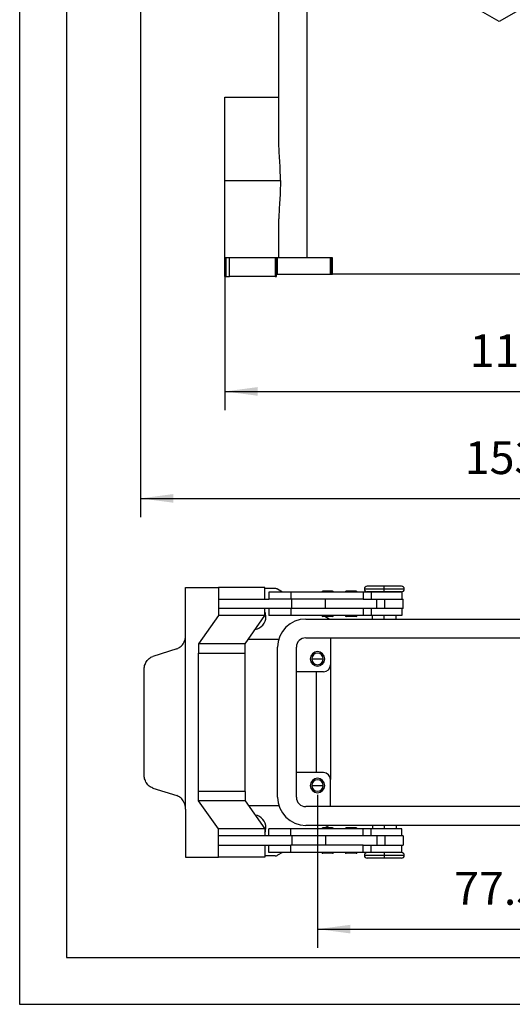
# Model space of a CAD drawing. Units: millimetres. Extents: x -1259 to -962, y 2449 to 2659.
# Drawn here: x -1259 to -1206, y 2449 to 2554 of the extents above; entities that cross this region are included whole.
import ezdxf

# ---------------------------------------------------------------- set-up
doc = ezdxf.new("R2010")
doc.units = ezdxf.units.MM
doc.layers.add('1', color=7, linetype='Continuous')
doc.styles.add('CONVERTER_11', font='simplex.shx', dxfattribs={"width": 0.95})
doc.dimstyles.new('ME10_DIM_10', dxfattribs={"dimtxt": 7, "dimasz": 7, "dimexe": 4, "dimexo": 2, "dimgap": 3, "dimtad": 1, "dimdsep": 46, "dimtxsty": 'CONVERTER_11', "dimsah": 1, "dimcen": 0.09, "dimclrd": 7, "dimclre": 7, "dimclrt": 7, "dimadec": 0, "dimazin": 0, "dimtfac": 1, "dimtdec": 4, "dimtix": 1, "dimtmove": 0, "dimatfit": 3, "dimfxl": 1, "dimtolj": 1, "dimtzin": 0, "dimarcsym": 0})
doc.dimstyles.new('ME10_DIM_11', dxfattribs={"dimtxt": 7, "dimasz": 7, "dimexe": 4, "dimexo": 2, "dimgap": 3, "dimtad": 1, "dimdsep": 46, "dimtxsty": 'CONVERTER_11', "dimsah": 1, "dimcen": 0.09, "dimclrd": 7, "dimclre": 7, "dimclrt": 7, "dimadec": 0, "dimazin": 0, "dimtfac": 1, "dimtdec": 4, "dimtix": 1, "dimtmove": 0, "dimatfit": 3, "dimfxl": 1, "dimtolj": 1, "dimtzin": 0, "dimarcsym": 0})
doc.dimstyles.new('ME10_DIM_20', dxfattribs={"dimtxt": 7, "dimasz": 7, "dimexe": 4, "dimexo": 2, "dimgap": 3, "dimtad": 1, "dimdsep": 46, "dimtxsty": 'CONVERTER_11', "dimsah": 1, "dimcen": 0.09, "dimclrd": 7, "dimclre": 7, "dimclrt": 7, "dimadec": 0, "dimazin": 0, "dimtfac": 1, "dimtdec": 4, "dimtix": 1, "dimtmove": 0, "dimatfit": 3, "dimfxl": 1, "dimtolj": 1, "dimtzin": 0, "dimarcsym": 0})

# ---------------------------------------------------------------- blocks, each defined once
blk = doc.blocks.new('_formato_A4', base_point=(-1110.26, 2553.66))
at = {"layer": '1', "color": 7, "linetype": 'Continuous'}
for p, q in [((-1258.76, 2658.66), (-1258.76, 2448.66)), ((-1253.76, 2637.66), (-1253.76, 2453.66)), ((-1253.76, 2453.66), (-966.76, 2453.66)), ((-1258.76, 2448.66), (-961.76, 2448.66))]:
    blk.add_line(p, q, dxfattribs=at)
blk = doc.blocks.new('A4_oriz', base_point=(-1113.5, 2554))
at = {"layer": '1'}
blk.add_blockref('_formato_A4', (-1110.26, 2553.66), dxfattribs=at)
blk = doc.blocks.new('TOP', base_point=(-1113.5, 2554))
blk.add_blockref('A4_oriz', (-1113.5, 2554))
blk = doc.blocks.new('MAPE_16_32__1', base_point=(-2491, 5052.54))
at = {"color": 7, "linetype": 'Continuous'}
for p, q in [((-2462.26, 5090.79), (-2462.26, 5113.53)), ((-2456.26, 5111.8), (-2456.26, 5056.54)), ((-2415.26, 5106.92), (-2425.01, 5112.54)), ((-2405.51, 5112.54), (-2415.26, 5106.92)), ((-2473.76, 5090.79), (-2462.26, 5090.79)), ((-2473.76, 5073.04), (-2473.76, 5090.79)), ((-2462.26, 5081.23), (-2462.26, 5090.79)), ((-2473.76, 5073.04), (-2461.91, 5073.04)), ((-2473.76, 5056.54), (-2473.76, 5073.04)), ((-2462.26, 5056.54), (-2462.26, 5064.86)), ((-2473.46, 5056.54), (-2473.76, 5056.54)), ((-2473.76, 5052.54), (-2473.76, 5056.54)), ((-2472.76, 5056.54), (-2473.46, 5056.54)), ((-2473.46, 5052.54), (-2473.46, 5056.54)), ((-2463.02, 5056.54), (-2472.76, 5056.54)), ((-2472.76, 5052.54), (-2472.76, 5056.54)), ((-2462.76, 5056.54), (-2463.02, 5056.54)), ((-2463.02, 5056.54), (-2463.02, 5052.54)), ((-2462.76, 5053.04), (-2462.76, 5056.54)), ((-2462.52, 5056.54), (-2462.76, 5056.54)), ((-2462.52, 5053.04), (-2462.52, 5056.54)), ((-2462.26, 5056.54), (-2462.52, 5056.54)), ((-2456.26, 5056.54), (-2462.26, 5056.54)), ((-2451.3, 5056.54), (-2456.26, 5056.54)), ((-2451.3, 5056.54), (-2451.3, 5053.04)), ((-2451.05, 5056.54), (-2451.3, 5056.54)), ((-2450.8, 5056.54), (-2451.05, 5056.54)), ((-2451.05, 5056.54), (-2451.05, 5053.04)), ((-2450.8, 5053.04), (-2450.8, 5056.54)), ((-2462.76, 5052.54), (-2462.76, 5053.04)), ((-2462.76, 5053.04), (-2462.52, 5053.04)), ((-2462.52, 5053.04), (-2451.3, 5053.04)), ((-2451.3, 5053.04), (-2451.05, 5053.04)), ((-2451.05, 5053.04), (-2450.8, 5053.04)), ((-2379.71, 5053.04), (-2450.8, 5053.04)), ((-2473.76, 5052.54), (-2473.46, 5052.54)), ((-2473.46, 5052.54), (-2472.76, 5052.54)), ((-2463.02, 5052.54), (-2472.76, 5052.54)), ((-2463.02, 5052.54), (-2462.76, 5052.54))]:
    blk.add_line(p, q, dxfattribs=at)
for points, knots in [([(-2461.91, 5073.04), (-2461.92, 5073.77), (-2461.94, 5075.18), (-2462.06, 5077.28), (-2462.21, 5079.27), (-2462.24, 5080.6), (-2462.26, 5081.23)], [0, 0, 0, 0, 2.192206, 4.21726, 6.293948, 8.19366, 8.19366, 8.19366, 8.19366]), ([(-2461.91, 5073.04), (-2461.92, 5072.31), (-2461.94, 5070.91), (-2462.06, 5068.81), (-2462.21, 5066.82), (-2462.24, 5065.49), (-2462.26, 5064.86)], [0, 0, 0, 0, 2.192156, 4.217169, 6.293907, 8.19366, 8.19366, 8.19366, 8.19366])]:
    blk.add_open_spline(points, degree=3, knots=knots, dxfattribs=at)
blk = doc.blocks.new('*D14')
at = {"layer": '1', "color": 7, "linetype": 'Continuous'}
for p, q in [((-2491.76, 5117.94), (-2491.76, 5001.22)), ((-2338.75, 5117.94), (-2338.75, 5001.22)), ((-2491.76, 5005.22), (-2338.75, 5005.22))]:
    blk.add_line(p, q, dxfattribs=at)
at = {"layer": '1', "color": 7}
for points in [[(-2484.76, 5006.14), (-2484.76, 5004.3), (-2491.76, 5005.22)], [(-2345.75, 5004.3), (-2345.75, 5006.14), (-2338.75, 5005.22)]]:
    blk.add_solid(points, dxfattribs=at)
at = {"layer": '1', "color": 7, "insert": (-2422.61, 5008.22), "char_height": 7, "attachment_point": 7, "rotation": 0.0001, "line_spacing_factor": 0.60024, "style": 'CONVERTER_11'}
blk.add_mtext('153', dxfattribs=at)
blk = doc.blocks.new('*D15')
at = {"layer": '1', "color": 7, "linetype": 'Continuous'}
for p, q in [((-2473.76, 5054.54), (-2473.76, 5024.03)), ((-2356.76, 5054.54), (-2356.76, 5024.03)), ((-2473.76, 5028.03), (-2356.76, 5028.03))]:
    blk.add_line(p, q, dxfattribs=at)
at = {"layer": '1', "color": 7}
for points in [[(-2466.76, 5028.96), (-2466.76, 5027.11), (-2473.76, 5028.03)], [(-2363.76, 5027.11), (-2363.76, 5028.96), (-2356.76, 5028.03)]]:
    blk.add_solid(points, dxfattribs=at)
at = {"layer": '1', "color": 7, "insert": (-2421.56, 5031.03), "char_height": 7, "attachment_point": 7, "rotation": 0.0001, "line_spacing_factor": 0.60024, "style": 'CONVERTER_11'}
blk.add_mtext('117', dxfattribs=at)
blk = doc.blocks.new('MAPE_16_32__5', base_point=(-2491, 4928.49))
at = {"color": 7, "linetype": 'Continuous'}
for p, q in [((-2482.18, 4976.04), (-2482.18, 4986.24)), ((-2482.18, 4986.24), (-2475.11, 4986.24)), ((-2475.11, 4986.24), (-2475.11, 4983.74)), ((-2465.21, 4986.24), (-2475.11, 4986.24)), ((-2465.21, 4983.74), (-2465.21, 4986.24)), ((-2463.02, 4985.99), (-2465.21, 4985.99)), ((-2461.46, 4985.24), (-2462.52, 4985.85)), ((-2451.85, 4985.44), (-2452.9, 4985.44)), ((-2450.8, 4985.44), (-2451.85, 4985.44)), ((-2451.85, 4985.24), (-2451.85, 4985.44)), ((-2446.83, 4985.45), (-2447.88, 4985.45)), ((-2445.78, 4985.45), (-2446.83, 4985.45)), ((-2446.83, 4985.25), (-2446.83, 4985.45)), ((-2439.76, 4985.89), (-2444.01, 4985.89)), ((-2439.76, 4986.49), (-2443.41, 4986.49)), ((-2436.11, 4986.49), (-2439.76, 4986.49)), ((-2439.76, 4985.89), (-2439.76, 4986.49)), ((-2435.51, 4985.89), (-2439.76, 4985.89)), ((-2439.76, 4985.29), (-2439.76, 4985.89)), ((-2475.11, 4983.74), (-2465.21, 4983.74)), ((-2475.11, 4983.74), (-2475.11, 4981.74)), ((-2465.21, 4983.74), (-2464.42, 4983.74)), ((-2459.73, 4985.24), (-2464.42, 4985.24)), ((-2464.42, 4985.24), (-2464.42, 4983.74)), ((-2459.73, 4983.74), (-2464.42, 4983.74)), ((-2453.1, 4985.24), (-2459.73, 4985.24)), ((-2459.73, 4985.24), (-2459.73, 4983.74)), ((-2459.47, 4983.74), (-2459.73, 4983.74)), ((-2459.47, 4981.74), (-2459.47, 4983.74)), ((-2452.33, 4983.74), (-2459.47, 4983.74)), ((-2451.85, 4985.24), (-2453.1, 4985.24)), ((-2452.33, 4981.74), (-2452.33, 4983.74)), ((-2444.28, 4983.74), (-2452.33, 4983.74)), ((-2450.6, 4985.24), (-2451.85, 4985.24)), ((-2449.81, 4985.24), (-2450.6, 4985.24)), ((-2448.08, 4985.25), (-2449.81, 4985.24)), ((-2446.83, 4985.25), (-2448.08, 4985.25)), ((-2445.58, 4985.25), (-2446.83, 4985.25)), ((-2444.28, 4985.24), (-2445.58, 4985.25)), ((-2442.58, 4985.24), (-2444.28, 4985.24)), ((-2444.28, 4985.24), (-2444.28, 4983.74)), ((-2444.28, 4983.74), (-2442.58, 4983.74)), ((-2442.26, 4985.29), (-2443.41, 4985.29)), ((-2442.26, 4985.24), (-2442.58, 4985.24)), ((-2442.58, 4985.24), (-2442.58, 4983.74)), ((-2442.58, 4983.74), (-2441.33, 4983.74)), ((-2439.76, 4985.29), (-2442.26, 4985.29)), ((-2442.26, 4985.24), (-2442.26, 4985.29)), ((-2439.76, 4985.24), (-2442.26, 4985.24)), ((-2441.33, 4983.74), (-2439.68, 4983.74)), ((-2441.33, 4981.74), (-2441.33, 4983.74)), ((-2437.26, 4985.29), (-2439.76, 4985.29)), ((-2439.76, 4985.24), (-2439.76, 4985.29)), ((-2437.26, 4985.24), (-2439.76, 4985.24)), ((-2439.68, 4981.74), (-2439.68, 4983.74)), ((-2439.68, 4983.74), (-2436.03, 4983.74)), ((-2436.11, 4985.29), (-2437.26, 4985.29)), ((-2437.26, 4985.24), (-2437.26, 4985.29)), ((-2436.03, 4985.24), (-2437.26, 4985.24)), ((-2436.03, 4985.24), (-2436.03, 4983.74)), ((-2436.03, 4983.74), (-2436.01, 4983.74)), ((-2436.01, 4985.24), (-2436.01, 4983.74)), ((-2436.01, 4983.74), (-2435.76, 4983.74)), ((-2435.76, 4981.74), (-2435.76, 4983.74)), ((-2465.21, 4981.74), (-2475.11, 4981.74)), ((-2475.11, 4981.74), (-2475.11, 4980.24)), ((-2464.42, 4981.74), (-2465.21, 4981.74)), ((-2465.21, 4980.24), (-2465.21, 4981.74)), ((-2464.42, 4981.74), (-2464.42, 4980.24)), ((-2459.73, 4981.74), (-2464.42, 4981.74)), ((-2459.47, 4981.74), (-2459.73, 4981.74)), ((-2459.73, 4981.74), (-2459.73, 4980.24)), ((-2452.33, 4981.74), (-2459.47, 4981.74)), ((-2444.28, 4981.74), (-2452.33, 4981.74)), ((-2444.28, 4981.74), (-2444.28, 4980.24)), ((-2442.58, 4981.74), (-2444.28, 4981.74)), ((-2442.58, 4981.74), (-2442.58, 4980.24)), ((-2441.33, 4981.74), (-2442.58, 4981.74)), ((-2439.68, 4981.74), (-2441.33, 4981.74)), ((-2436.03, 4981.74), (-2439.68, 4981.74)), ((-2436.03, 4981.74), (-2436.03, 4980.24)), ((-2436.01, 4981.74), (-2436.03, 4981.74)), ((-2436.01, 4981.74), (-2436.01, 4980.24)), ((-2435.76, 4981.74), (-2436.01, 4981.74)), ((-2475.11, 4980.24), (-2479.35, 4974.24)), ((-2465.21, 4980.24), (-2475.11, 4980.24)), ((-2469.45, 4974.24), (-2465.21, 4980.24)), ((-2459.73, 4980.24), (-2464.42, 4980.24)), ((-2453.1, 4980.24), (-2459.73, 4980.24)), ((-2456.51, 4979.49), (-2374.01, 4979.49)), ((-2451.85, 4980.24), (-2453.1, 4980.24)), ((-2451.85, 4980.04), (-2452.9, 4980.04)), ((-2451.5, 4979.49), (-2452.45, 4980.04)), ((-2451.85, 4980.04), (-2451.85, 4980.24)), ((-2450.6, 4980.24), (-2451.85, 4980.24)), ((-2450.8, 4980.04), (-2451.85, 4980.04)), ((-2449.81, 4980.24), (-2450.6, 4980.24)), ((-2448.08, 4980.23), (-2449.81, 4980.24)), ((-2447.53, 4980.24), (-2448.08, 4980.23)), ((-2446.83, 4980.03), (-2447.88, 4980.03)), ((-2446.83, 4980.23), (-2447.53, 4980.24)), ((-2445.58, 4980.23), (-2446.83, 4980.23)), ((-2446.83, 4980.03), (-2446.83, 4980.23)), ((-2445.78, 4980.03), (-2446.83, 4980.03)), ((-2444.28, 4980.24), (-2445.58, 4980.23)), ((-2442.58, 4980.24), (-2444.28, 4980.24)), ((-2442.26, 4980.24), (-2442.58, 4980.24)), ((-2439.76, 4980.24), (-2442.26, 4980.24)), ((-2442.26, 4979.49), (-2442.26, 4980.24)), ((-2437.26, 4980.24), (-2439.76, 4980.24)), ((-2439.76, 4979.49), (-2439.76, 4980.24)), ((-2436.03, 4980.24), (-2437.26, 4980.24)), ((-2437.26, 4979.49), (-2437.26, 4980.24)), ((-2482.18, 4939.03), (-2482.18, 4975.94)), ((-2468.75, 4975.24), (-2462.24, 4975.24)), ((-2456.51, 4975.49), (-2374.01, 4975.49)), ((-2451.26, 4975.49), (-2451.26, 4969.74)), ((-2484.02, 4973.14), (-2489.14, 4971.51)), ((-2469.45, 4974.24), (-2479.35, 4974.24)), ((-2479.35, 4974.24), (-2479.35, 4972.24)), ((-2469.45, 4972.24), (-2469.45, 4974.24)), ((-2462.51, 4941.49), (-2462.51, 4973.49)), ((-2458.51, 4941.49), (-2458.51, 4973.49)), ((-2479.35, 4972.24), (-2469.45, 4972.24)), ((-2479.35, 4942.74), (-2479.35, 4972.24)), ((-2469.45, 4942.74), (-2469.45, 4972.24)), ((-2455.24, 4970.99), (-2454.01, 4970.99)), ((-2454.01, 4970.99), (-2452.78, 4970.99)), ((-2491, 4946.36), (-2491, 4968.61)), ((-2451.26, 4969.74), (-2451.26, 4945.24)), ((-2454.26, 4968.24), (-2458.51, 4968.24)), ((-2452.76, 4968.24), (-2454.26, 4968.24)), ((-2454.26, 4968.24), (-2454.26, 4946.74)), ((-2454.26, 4946.74), (-2458.51, 4946.74)), ((-2452.76, 4946.74), (-2454.26, 4946.74)), ((-2489.14, 4943.46), (-2484.02, 4941.83)), ((-2455.24, 4943.99), (-2454.01, 4943.99)), ((-2454.01, 4943.99), (-2452.78, 4943.99)), ((-2451.26, 4939.49), (-2451.26, 4945.24)), ((-2479.35, 4940.74), (-2479.35, 4942.74)), ((-2469.45, 4942.74), (-2479.35, 4942.74)), ((-2469.45, 4942.74), (-2469.45, 4940.74)), ((-2475.11, 4934.74), (-2479.35, 4940.74)), ((-2469.45, 4940.74), (-2479.35, 4940.74)), ((-2469.45, 4940.74), (-2465.21, 4934.74)), ((-2468.75, 4939.74), (-2462.24, 4939.74)), ((-2374.01, 4939.49), (-2456.51, 4939.49)), ((-2482.18, 4938.93), (-2482.18, 4928.74)), ((-2374.01, 4935.49), (-2456.51, 4935.49)), ((-2451.5, 4935.49), (-2452.45, 4934.94)), ((-2442.26, 4935.49), (-2442.26, 4934.74)), ((-2439.76, 4935.49), (-2439.76, 4934.74)), ((-2437.26, 4935.49), (-2437.26, 4934.74)), ((-2465.21, 4934.74), (-2475.11, 4934.74)), ((-2475.11, 4933.24), (-2475.11, 4934.74)), ((-2475.11, 4931.24), (-2475.11, 4933.24)), ((-2465.21, 4933.24), (-2475.11, 4933.24)), ((-2465.21, 4934.74), (-2465.21, 4933.24)), ((-2464.42, 4933.24), (-2465.21, 4933.24)), ((-2464.42, 4933.24), (-2464.42, 4934.74)), ((-2459.73, 4934.74), (-2464.42, 4934.74)), ((-2459.73, 4933.24), (-2464.42, 4933.24)), ((-2459.73, 4933.24), (-2459.73, 4934.74)), ((-2453.1, 4934.74), (-2459.73, 4934.74)), ((-2459.47, 4933.24), (-2459.73, 4933.24)), ((-2459.47, 4933.24), (-2459.47, 4931.24)), ((-2452.33, 4933.24), (-2459.47, 4933.24)), ((-2451.85, 4934.74), (-2453.1, 4934.74)), ((-2451.85, 4934.94), (-2452.9, 4934.94)), ((-2452.33, 4933.24), (-2452.33, 4931.24)), ((-2444.28, 4933.24), (-2452.33, 4933.24)), ((-2451.85, 4934.94), (-2451.85, 4934.74)), ((-2450.8, 4934.94), (-2451.85, 4934.94)), ((-2450.6, 4934.74), (-2451.85, 4934.74)), ((-2448.08, 4934.75), (-2450.6, 4934.74)), ((-2446.83, 4934.75), (-2448.08, 4934.75)), ((-2446.83, 4934.95), (-2447.88, 4934.95)), ((-2446.83, 4934.95), (-2446.83, 4934.75)), ((-2445.78, 4934.95), (-2446.83, 4934.95)), ((-2445.58, 4934.75), (-2446.83, 4934.75)), ((-2444.28, 4934.74), (-2445.58, 4934.75)), ((-2444.28, 4933.24), (-2444.28, 4934.74)), ((-2442.58, 4934.74), (-2444.28, 4934.74)), ((-2442.58, 4933.24), (-2444.28, 4933.24)), ((-2442.26, 4934.74), (-2442.58, 4934.74)), ((-2442.58, 4933.24), (-2442.58, 4934.74)), ((-2441.33, 4933.24), (-2442.58, 4933.24)), ((-2439.76, 4934.74), (-2442.26, 4934.74)), ((-2441.33, 4933.24), (-2441.33, 4931.24)), ((-2439.68, 4933.24), (-2441.33, 4933.24)), ((-2437.26, 4934.74), (-2439.76, 4934.74)), ((-2439.68, 4933.24), (-2439.68, 4931.24)), ((-2436.03, 4933.24), (-2439.68, 4933.24)), ((-2436.03, 4934.74), (-2437.26, 4934.74)), ((-2436.03, 4933.24), (-2436.03, 4934.74)), ((-2436.01, 4933.24), (-2436.03, 4933.24)), ((-2436.01, 4933.24), (-2436.01, 4934.74)), ((-2435.76, 4933.24), (-2436.01, 4933.24)), ((-2435.76, 4933.24), (-2435.76, 4931.24)), ((-2475.11, 4931.24), (-2465.21, 4931.24)), ((-2475.11, 4928.74), (-2475.11, 4931.24)), ((-2465.21, 4931.24), (-2464.42, 4931.24)), ((-2465.21, 4931.24), (-2465.21, 4928.74)), ((-2464.42, 4929.74), (-2464.42, 4931.24)), ((-2464.42, 4931.24), (-2459.73, 4931.24)), ((-2459.73, 4929.74), (-2459.73, 4931.24)), ((-2459.47, 4931.24), (-2459.73, 4931.24)), ((-2452.33, 4931.24), (-2459.47, 4931.24)), ((-2444.28, 4931.24), (-2452.33, 4931.24)), ((-2444.28, 4929.74), (-2444.28, 4931.24)), ((-2444.28, 4931.24), (-2442.58, 4931.24)), ((-2442.58, 4929.74), (-2442.58, 4931.24)), ((-2442.58, 4931.24), (-2441.33, 4931.24)), ((-2441.33, 4931.24), (-2439.68, 4931.24)), ((-2439.68, 4931.24), (-2436.03, 4931.24)), ((-2436.03, 4931.24), (-2436.01, 4931.24)), ((-2436.03, 4929.74), (-2436.03, 4931.24)), ((-2436.01, 4931.24), (-2435.76, 4931.24)), ((-2436.01, 4929.74), (-2436.01, 4931.24)), ((-2482.18, 4928.74), (-2475.11, 4928.74)), ((-2465.21, 4928.74), (-2475.11, 4928.74)), ((-2463.02, 4928.99), (-2465.21, 4928.99)), ((-2459.73, 4929.74), (-2464.42, 4929.74)), ((-2461.46, 4929.74), (-2462.52, 4929.12)), ((-2453.1, 4929.74), (-2459.73, 4929.74)), ((-2451.85, 4929.74), (-2453.1, 4929.74)), ((-2451.85, 4929.54), (-2452.9, 4929.54)), ((-2451.85, 4929.74), (-2451.85, 4929.54)), ((-2450.6, 4929.74), (-2451.85, 4929.74)), ((-2450.8, 4929.54), (-2451.85, 4929.54)), ((-2448.08, 4929.73), (-2450.6, 4929.74)), ((-2446.83, 4929.73), (-2448.08, 4929.73)), ((-2446.83, 4929.53), (-2447.88, 4929.53)), ((-2445.58, 4929.73), (-2446.83, 4929.73)), ((-2446.83, 4929.73), (-2446.83, 4929.53)), ((-2445.78, 4929.53), (-2446.83, 4929.53)), ((-2444.28, 4929.74), (-2445.58, 4929.73)), ((-2442.58, 4929.74), (-2444.28, 4929.74)), ((-2439.76, 4929.09), (-2444.01, 4929.09)), ((-2442.26, 4929.69), (-2443.41, 4929.69)), ((-2442.26, 4929.74), (-2442.58, 4929.74)), ((-2439.76, 4929.74), (-2442.26, 4929.74)), ((-2442.26, 4929.74), (-2442.26, 4929.69)), ((-2439.76, 4929.69), (-2442.26, 4929.69)), ((-2437.26, 4929.74), (-2439.76, 4929.74)), ((-2439.76, 4929.74), (-2439.76, 4929.69)), ((-2437.26, 4929.69), (-2439.76, 4929.69)), ((-2439.76, 4929.69), (-2439.76, 4929.09)), ((-2435.51, 4929.09), (-2439.76, 4929.09)), ((-2439.76, 4929.09), (-2439.76, 4928.49)), ((-2437.26, 4929.74), (-2437.26, 4929.69)), ((-2436.03, 4929.74), (-2437.26, 4929.74)), ((-2436.11, 4929.69), (-2437.26, 4929.69)), ((-2439.76, 4928.49), (-2443.41, 4928.49)), ((-2436.11, 4928.49), (-2439.76, 4928.49))]:
    blk.add_line(p, q, dxfattribs=at)
for centre, radius, start, end in [((-2463.02, 4984.99), 1, 75, 90), ((-2463.02, 4984.99), 1, 60, 75), ((-2452.9, 4985.24), 0.2, 90, 180), ((-2450.8, 4985.24), 0.2, 0, 90), ((-2447.88, 4985.25), 0.2, 90, 180), ((-2445.78, 4985.25), 0.2, 0, 90), ((-2443.41, 4985.89), 0.6, 90, 180), ((-2443.41, 4985.89), 0.6, 180, 270), ((-2436.11, 4985.89), 0.6, 0, 90), ((-2436.11, 4985.89), 0.6, 270, 0), ((-2467.76, 4979.99), 2.75, 279.4221, 0), ((-2467.76, 4979.99), 2.75, 0, 22.2475), ((-2456.51, 4973.49), 6, 90, 180), ((-2452.9, 4980.24), 0.2, 180, 270), ((-2450.8, 4980.24), 0.2, 270, 0), ((-2447.88, 4980.23), 0.2, 180, 270), ((-2445.78, 4980.23), 0.2, 270, 0), ((-2456.51, 4973.49), 2, 90, 180), ((-2454.01, 4970.99), 1.55, 0, 180), ((-2454.01, 4970.99), 1.55, 180, 0), ((-2454.01, 4970.99), 1.23, 0, 180), ((-2454.01, 4970.99), 1.23, 180, 0), ((-2452.76, 4969.74), 1.5, 270, 0), ((-2454.01, 4943.99), 1.55, 0, 180), ((-2452.76, 4945.24), 1.5, 0, 90), ((-2454.01, 4943.99), 1.55, 180, 0), ((-2454.01, 4943.99), 1.23, 0, 180), ((-2454.01, 4943.99), 1.23, 180, 0), ((-2456.51, 4941.49), 6, 180, 270), ((-2456.51, 4941.49), 2, 180, 270), ((-2467.76, 4934.99), 2.75, 0, 80.5779), ((-2467.76, 4934.99), 2.75, 337.7525, 0), ((-2452.9, 4934.74), 0.2, 90, 180), ((-2450.8, 4934.74), 0.2, 0, 90), ((-2447.88, 4934.75), 0.2, 90, 180), ((-2445.78, 4934.75), 0.2, 0, 90), ((-2463.02, 4929.99), 1, 270, 285), ((-2463.02, 4929.99), 1, 285, 300), ((-2452.9, 4929.74), 0.2, 180, 270), ((-2450.8, 4929.74), 0.2, 270, 0), ((-2447.88, 4929.73), 0.2, 180, 270), ((-2445.78, 4929.73), 0.2, 270, 0), ((-2443.41, 4929.09), 0.6, 90, 180), ((-2443.41, 4929.09), 0.6, 180, 270), ((-2436.11, 4929.09), 0.6, 0, 90), ((-2436.11, 4929.09), 0.6, 270, 0)]:
    blk.add_arc(centre, radius, start, end, dxfattribs=at)
for points in [[(-2436.01, 4985.24), (-2436.01, 4985.24), (-2436.02, 4985.24), (-2436.03, 4985.24), (-2436.03, 4985.24)], [(-2436.01, 4980.24), (-2436.01, 4980.24), (-2436.02, 4980.24), (-2436.03, 4980.24), (-2436.03, 4980.24)], [(-2436.01, 4934.74), (-2436.01, 4934.74), (-2436.02, 4934.74), (-2436.03, 4934.74), (-2436.03, 4934.74)], [(-2436.01, 4929.74), (-2436.01, 4929.74), (-2436.02, 4929.74), (-2436.03, 4929.74), (-2436.03, 4929.74)]]:
    blk.add_open_spline(points, degree=3, dxfattribs=at)
for points, knots in [([(-2482.66, 4974.21), (-2482.55, 4974.41), (-2482.32, 4974.81), (-2482.23, 4975.27), (-2482.18, 4975.5)], [0, 0, 0, 0, 0.6838, 1.382772, 1.382772, 1.382772, 1.382772]), ([(-2482.18, 4975.94), (-2482.18, 4975.96), (-2482.18, 4975.99), (-2482.18, 4976.02), (-2482.18, 4976.04)], [0, 0, 0, 0, 0.04758857, 0.09518313, 0.09518313, 0.09518313, 0.09518313]), ([(-2484.02, 4973.14), (-2483.75, 4973.26), (-2483.21, 4973.49), (-2482.85, 4973.97), (-2482.66, 4974.21)], [0, 0, 0, 0, 0.853236, 1.752874, 1.752874, 1.752874, 1.752874]), ([(-2490.48, 4970.44), (-2490.3, 4970.69), (-2489.95, 4971.16), (-2489.41, 4971.4), (-2489.14, 4971.51)], [0, 0, 0, 0, 0.895724, 1.739619, 1.739619, 1.739619, 1.739619]), ([(-2491, 4968.61), (-2490.98, 4968.94), (-2490.93, 4969.58), (-2490.63, 4970.16), (-2490.48, 4970.44)], [0, 0, 0, 0, 0.978156, 1.925259, 1.925259, 1.925259, 1.925259]), ([(-2490.48, 4944.53), (-2490.63, 4944.81), (-2490.93, 4945.39), (-2490.98, 4946.03), (-2491, 4946.36)], [0, 0, 0, 0, 0.947103, 1.925259, 1.925259, 1.925259, 1.925259]), ([(-2489.14, 4943.46), (-2489.41, 4943.57), (-2489.95, 4943.81), (-2490.3, 4944.28), (-2490.48, 4944.53)], [0, 0, 0, 0, 0.843895, 1.739619, 1.739619, 1.739619, 1.739619]), ([(-2482.66, 4940.76), (-2482.85, 4941), (-2483.21, 4941.48), (-2483.75, 4941.72), (-2484.02, 4941.83)], [0, 0, 0, 0, 0.899639, 1.752874, 1.752874, 1.752874, 1.752874]), ([(-2482.18, 4939.47), (-2482.23, 4939.7), (-2482.32, 4940.16), (-2482.55, 4940.56), (-2482.66, 4940.76)], [0, 0, 0, 0, 0.698972, 1.382772, 1.382772, 1.382772, 1.382772]), ([(-2482.18, 4938.93), (-2482.18, 4938.95), (-2482.18, 4938.98), (-2482.18, 4939.01), (-2482.18, 4939.03)], [0, 0, 0, 0, 0.04759456, 0.09518313, 0.09518313, 0.09518313, 0.09518313])]:
    blk.add_open_spline(points, degree=3, knots=knots, dxfattribs=at)
blk = doc.blocks.new('*D26')
at = {"layer": '1', "color": 7, "linetype": 'Continuous'}
for p, q in [((-2454.01, 4941.99), (-2454.01, 4909.36)), ((-2376.51, 4941.99), (-2376.51, 4909.36)), ((-2454.01, 4913.36), (-2376.51, 4913.36))]:
    blk.add_line(p, q, dxfattribs=at)
at = {"layer": '1', "color": 7}
for points in [[(-2447.01, 4914.28), (-2447.01, 4912.44), (-2454.01, 4913.36)], [(-2383.51, 4912.44), (-2383.51, 4914.28), (-2376.51, 4913.36)]]:
    blk.add_solid(points, dxfattribs=at)
at = {"layer": '1', "color": 7, "insert": (-2424.88, 4916.36), "char_height": 7, "attachment_point": 7, "rotation": 0.0001, "line_spacing_factor": 0.60024, "style": 'CONVERTER_11'}
blk.add_mtext('77.5', dxfattribs=at)
blk = doc.blocks.new('Anteriore1', base_point=(-2415.255, 5098))
blk.add_blockref('MAPE_16_32__1', (-2491, 5052.544))
at = {"layer": '1'}
dim = blk.add_aligned_dim(p1=(-2338.753, 5119.939), p2=(-2491.757, 5119.939), distance=114.718, dimstyle='ME10_DIM_10', dxfattribs=at)
dim.commit()
dim.dimension.update_dxf_attribs({"geometry": '*D14', "text_midpoint": (-2415.255, 5011.721), "text_rotation": 0.00014})
dim = blk.add_linear_dim(base=(-2473.755, 5028.035), p1=(-2356.755, 5056.544), p2=(-2473.755, 5056.544), dimstyle='ME10_DIM_11', dxfattribs=at)
dim.commit()
dim.dimension.update_dxf_attribs({"geometry": '*D15', "text_midpoint": (-2415.255, 5034.535), "text_rotation": 0.00014})
blk = doc.blocks.new('Superiore1', base_point=(-2415.255, 4957.485))
blk.add_blockref('MAPE_16_32__5', (-2491, 4928.485))
at = {"layer": '1'}
dim = blk.add_aligned_dim(p1=(-2376.505, 4943.985), p2=(-2454.005, 4943.985), distance=30.627, dimstyle='ME10_DIM_20', dxfattribs=at)
dim.commit()
dim.dimension.update_dxf_attribs({"geometry": '*D26', "text_midpoint": (-2415.255, 4919.858), "text_rotation": 0.00014})

msp = doc.modelspace()

# ---------------------------------------------------------------- block references
msp.add_blockref('TOP', (-1113.5, 2554))
at = {"xscale": 0.5, "yscale": 0.5, "zscale": 0.5}
for name, p in [('Anteriore1', (-1207.63, 2549)), ('Superiore1', (-1207.63, 2478.74))]:
    msp.add_blockref(name, p, dxfattribs=at)

doc.saveas('drawing.dxf')
